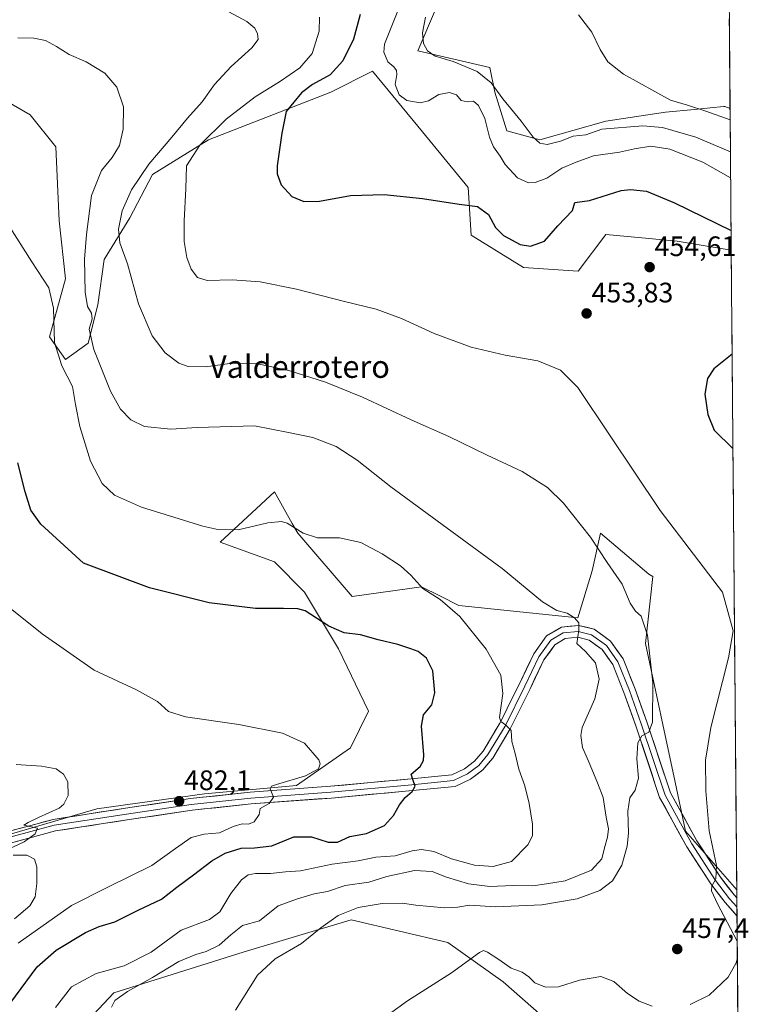
# Model space of a CAD drawing. Units: metres. Extents: x 556443 to 559892, y 4707842 to 4710184.
# Drawn here: x 559626 to 559886, y 4709003 to 4709354 of the extents above; entities that cross this region are included whole.
import ezdxf
from ezdxf.enums import TextEntityAlignment as Align

# ---------------------------------------------------------------- set-up
doc = ezdxf.new("R2010")
doc.units = ezdxf.units.M
doc.header["$MEASUREMENT"] = 0
for name, color, linetype, lineweight in [('Carátula', 7, 'Continuous', 5), ('Cultivos herbáceos CxS', 92, 'Continuous', 0), ('Curva de nivel maestra', 36, 'Continuous', 30), ('Curva de nivel normal', 36, 'Continuous', 0), ('Layer 0', 7, 'Continuous', 0), ('Matorral CxS', 135, 'Continuous', 0), ('Municipio CxS', 142, 'Continuous', 0), ('Punto de cota en terreno', 7, 'Continuous', 0), ('Rótulo de punto de cota en terreno', 19, 'Continuous', 0), ('Texto cartográfico', 19, 'Continuous', 0)]:
    doc.layers.add(name, color=color, linetype=linetype, lineweight=lineweight)
doc.styles.add('Arial', font='txt', dxfattribs={"height": 0.2})

# ---------------------------------------------------------------- blocks, each defined once
blk = doc.blocks.new('*U151')
at = {"layer": 'Matorral CxS', "color": 135, "linetype": 'Continuous', "lineweight": 0}
for points in [[(559781.99, 4709375.01, 437.52), (559768.31, 4709342.86, 440.77), (559793.93, 4709336.99, 439.05), (559795.81, 4709328.22, 440.4), (559800.07, 4709314.4, 441.43), (559811.77, 4709311.21, 440.45), (559835.28, 4709317.86, 440), (559856.55, 4709321.05, 438.18), (559866.88, 4709322.05, 435.94), (559872.43, 4709322.59, 435.26), (559877.4, 4709323.07, 434.3), (559877.65, 4709323.1, 434.26), (559879.55, 4709322.38, 434.21), (559879.99, 4709271.83, 451.69), (559860.68, 4709275.05, 453.71), (559848.08, 4709276.28, 454.39), (559835.36, 4709277.52, 454.19), (559825.48, 4709264.4, 453.63), (559805.96, 4709265.76, 452.21), (559787.3, 4709277.17, 451.44), (559786.24, 4709294.19, 449.45), (559770.02, 4709314.03, 446.9), (559752.21, 4709335.67, 445.65), (559737.32, 4709328.22, 447.5), (559693.72, 4709311.21, 453.29), (559673.82, 4709298.81, 456.94), (559665.73, 4709283.43, 458.61), (559656.55, 4709268.52, 461.25), (559654.26, 4709252.46, 463), (559650.82, 4709238.7, 464.94), (559642.79, 4709232.96, 467.82), (559637.06, 4709240.99, 469.53), (559642.79, 4709261.64, 467.07), (559640.5, 4709282.28, 467.4), (559639.35, 4709308.66, 467.59), (559630.18, 4709320.13, 467.41), (559613.07, 4709329.93, 468.09)], [(559617.34, 4709062.19, 485.57), (559653.94, 4709072.87, 483.82), (559692.25, 4709078.19, 481.47), (559725.06, 4709081.21, 479.05), (559744.37, 4709094.6, 478.54), (559750.75, 4709107.68, 477.48), (559740, 4709129.81, 476.67), (559727.99, 4709150.04, 473.79), (559717.24, 4709160.79, 472.97), (559697.84, 4709167.83, 471.14), (559717.28, 4709185.77, 468.64), (559723.58, 4709174.46, 470.02), (559725.5, 4709171.02, 470.39), (559744.92, 4709148.44, 473.03), (559769.61, 4709151.96, 470.04), (559776.18, 4709148.68, 470.06), (559782.88, 4709145.34, 469.1), (559825.27, 4709140.94, 464.7), (559830.41, 4709157.62, 461.84), (559833.38, 4709171.04, 458.7), (559850.65, 4709156.4, 457.37), (559852.07, 4709155.67, 457.14), (559849.47, 4709131.7, 459.87), (559860.05, 4709082.31, 456.72), (559863.69, 4709064.94, 456.16), (559881.94, 4709043.95, 453.74), (559882.41, 4708989.78, 446.45)], [(559819.35, 4708993.03, 450.28), (559798.67, 4709011.17, 453.28), (559779.06, 4709025.21, 455.64), (559744.53, 4709033.34, 458.96), (559706.08, 4709021.81, 460.75), (559659.95, 4709007.24, 464.85), (559631.1, 4708976.49, 467.03)]]:
    blk.add_polyline3d(points, dxfattribs=at)
blk = doc.blocks.new('*U153')
at = {"layer": 'Cultivos herbáceos CxS', "color": 92, "linetype": 'Continuous', "lineweight": 0}
for points in [[(559613.07, 4709329.93, 468.09), (559630.18, 4709320.13, 467.41), (559639.35, 4709308.66, 467.59), (559640.5, 4709282.28, 467.4), (559642.79, 4709261.64, 467.07), (559637.06, 4709240.99, 469.53), (559642.79, 4709232.96, 467.82), (559650.82, 4709238.7, 464.94), (559654.26, 4709252.46, 463), (559656.55, 4709268.52, 461.25), (559665.73, 4709283.43, 458.61), (559673.82, 4709298.81, 456.94), (559693.72, 4709311.21, 453.29), (559737.32, 4709328.22, 447.5), (559752.21, 4709335.67, 445.65), (559770.02, 4709314.03, 446.9), (559786.24, 4709294.19, 449.45), (559787.3, 4709277.17, 451.44), (559805.96, 4709265.76, 452.21), (559825.48, 4709264.4, 453.63), (559835.36, 4709277.52, 454.19), (559848.08, 4709276.28, 454.39), (559860.68, 4709275.05, 453.71), (559879.99, 4709271.83, 451.69), (559881.94, 4709043.95, 453.74), (559863.69, 4709064.94, 456.16), (559860.05, 4709082.31, 456.72), (559849.47, 4709131.7, 459.87), (559852.07, 4709155.67, 457.14), (559850.65, 4709156.4, 457.37), (559833.38, 4709171.04, 458.7), (559830.41, 4709157.62, 461.84), (559825.27, 4709140.94, 464.7), (559782.88, 4709145.34, 469.1), (559776.18, 4709148.68, 470.06), (559769.61, 4709151.96, 470.04), (559744.92, 4709148.44, 473.03), (559725.5, 4709171.02, 470.39), (559723.58, 4709174.46, 470.02), (559717.28, 4709185.77, 468.64), (559697.84, 4709167.83, 471.14), (559717.24, 4709160.79, 472.97), (559727.99, 4709150.04, 473.79), (559740, 4709129.81, 476.67), (559750.75, 4709107.68, 477.48), (559744.37, 4709094.6, 478.54), (559725.06, 4709081.21, 479.05), (559692.25, 4709078.19, 481.47), (559653.94, 4709072.87, 483.82), (559617.34, 4709062.19, 485.57)], [(559878.97, 4709390.89, 434.16), (559879.55, 4709322.38, 434.21), (559877.65, 4709323.1, 434.26), (559877.4, 4709323.07, 434.3), (559872.43, 4709322.59, 435.26), (559866.88, 4709322.05, 435.94), (559856.55, 4709321.05, 438.18), (559835.28, 4709317.86, 440), (559811.77, 4709311.21, 440.45), (559811.77, 4709311.21, 440.45), (559800.07, 4709314.4, 441.43), (559795.81, 4709328.22, 440.4), (559793.93, 4709336.99, 439.05), (559768.31, 4709342.86, 440.77), (559781.99, 4709375.01, 437.52)], [(559631.1, 4708976.49, 467.03), (559659.95, 4709007.24, 464.85), (559706.08, 4709021.81, 460.75), (559744.53, 4709033.34, 458.96), (559779.06, 4709025.21, 455.64), (559798.67, 4709011.17, 453.28), (559819.35, 4708993.03, 450.28)]]:
    blk.add_polyline3d(points, dxfattribs=at)
blk = doc.blocks.new('*U166')
at = {"layer": 'Matorral CxS', "color": 135, "linetype": 'Continuous', "lineweight": 0}
for points in [[(559879.99, 4709271.83, 451.69), (559860.68, 4709275.05, 453.71), (559848.08, 4709276.28, 454.39), (559835.36, 4709277.52, 454.19), (559825.48, 4709264.4, 453.63), (559805.96, 4709265.76, 452.21), (559787.3, 4709277.17, 451.44), (559786.24, 4709294.19, 449.45), (559770.02, 4709314.03, 446.9), (559752.21, 4709335.67, 445.65), (559737.32, 4709328.22, 447.5), (559693.72, 4709311.21, 453.29), (559673.82, 4709298.81, 456.94), (559665.73, 4709283.43, 458.61), (559656.55, 4709268.52, 461.25), (559654.26, 4709252.46, 463), (559650.82, 4709238.7, 464.94), (559642.79, 4709232.96, 467.82), (559637.06, 4709240.99, 469.53), (559642.79, 4709261.64, 467.07), (559640.5, 4709282.28, 467.4), (559639.35, 4709308.66, 467.59), (559630.18, 4709320.13, 467.41), (559613.07, 4709329.93, 468.09)], [(559617.34, 4709062.19, 485.57), (559653.94, 4709072.87, 483.82), (559692.25, 4709078.19, 481.47), (559725.06, 4709081.21, 479.05), (559744.37, 4709094.6, 478.54), (559750.75, 4709107.68, 477.48), (559740, 4709129.81, 476.67), (559727.99, 4709150.04, 473.79), (559717.24, 4709160.79, 472.97), (559697.84, 4709167.83, 471.14), (559717.28, 4709185.77, 468.64), (559723.58, 4709174.46, 470.02), (559725.5, 4709171.02, 470.39), (559744.92, 4709148.44, 473.03), (559769.61, 4709151.96, 470.04), (559776.18, 4709148.68, 470.06), (559782.88, 4709145.34, 469.1), (559825.27, 4709140.94, 464.7), (559830.41, 4709157.62, 461.84), (559833.38, 4709171.04, 458.7), (559850.65, 4709156.4, 457.37), (559852.07, 4709155.67, 457.14), (559849.47, 4709131.7, 459.87), (559860.05, 4709082.31, 456.72), (559863.69, 4709064.94, 456.16), (559881.94, 4709043.95, 453.74)], [(559781.99, 4709375.01, 437.52), (559768.31, 4709342.86, 440.77), (559793.93, 4709336.99, 439.05), (559795.81, 4709328.22, 440.4), (559800.07, 4709314.4, 441.43), (559811.77, 4709311.21, 440.45), (559835.28, 4709317.86, 440), (559856.55, 4709321.05, 438.18), (559866.88, 4709322.05, 435.94), (559872.43, 4709322.59, 435.26), (559877.4, 4709323.07, 434.3), (559877.65, 4709323.1, 434.26), (559879.55, 4709322.38, 434.21)], [(559819.35, 4708993.03, 450.28), (559798.67, 4709011.17, 453.28), (559779.06, 4709025.21, 455.64), (559744.53, 4709033.34, 458.96), (559706.08, 4709021.81, 460.75), (559659.95, 4709007.24, 464.85), (559631.1, 4708976.49, 467.03)]]:
    blk.add_polyline3d(points, dxfattribs=at)
blk = doc.blocks.new('*U175')
at = {"layer": 'Cultivos herbáceos CxS', "color": 92, "linetype": 'Continuous', "lineweight": 0}
for points in [[(559879.99, 4709271.83, 451.69), (559860.68, 4709275.05, 453.71), (559848.08, 4709276.28, 454.39), (559835.36, 4709277.52, 454.19), (559825.48, 4709264.4, 453.63), (559805.96, 4709265.76, 452.21), (559787.3, 4709277.17, 451.44), (559786.24, 4709294.19, 449.45), (559770.02, 4709314.03, 446.9), (559752.21, 4709335.67, 445.65), (559737.32, 4709328.22, 447.5), (559693.72, 4709311.21, 453.29), (559673.82, 4709298.81, 456.94), (559665.73, 4709283.43, 458.61), (559656.55, 4709268.52, 461.25), (559654.26, 4709252.46, 463), (559650.82, 4709238.7, 464.94), (559642.79, 4709232.96, 467.82), (559637.06, 4709240.99, 469.53), (559642.79, 4709261.64, 467.07), (559640.5, 4709282.28, 467.4), (559639.35, 4709308.66, 467.59), (559630.18, 4709320.13, 467.41), (559613.07, 4709329.93, 468.09)], [(559617.34, 4709062.19, 485.57), (559653.94, 4709072.87, 483.82), (559692.25, 4709078.19, 481.47), (559725.06, 4709081.21, 479.05), (559744.37, 4709094.6, 478.54), (559750.75, 4709107.68, 477.48), (559740, 4709129.81, 476.67), (559727.99, 4709150.04, 473.79), (559717.24, 4709160.79, 472.97), (559697.84, 4709167.83, 471.14), (559717.28, 4709185.77, 468.64), (559723.58, 4709174.46, 470.02), (559725.5, 4709171.02, 470.39), (559744.92, 4709148.44, 473.03), (559769.61, 4709151.96, 470.04), (559776.18, 4709148.68, 470.06), (559782.88, 4709145.34, 469.1), (559825.27, 4709140.94, 464.7), (559830.41, 4709157.62, 461.84), (559833.38, 4709171.04, 458.7), (559850.65, 4709156.4, 457.37), (559852.07, 4709155.67, 457.14), (559849.47, 4709131.7, 459.87), (559860.05, 4709082.31, 456.72), (559863.69, 4709064.94, 456.16), (559881.94, 4709043.95, 453.74)], [(559781.99, 4709375.01, 437.52), (559768.31, 4709342.86, 440.77), (559793.93, 4709336.99, 439.05), (559795.81, 4709328.22, 440.4), (559800.07, 4709314.4, 441.43), (559811.77, 4709311.21, 440.45), (559835.28, 4709317.86, 440), (559856.55, 4709321.05, 438.18), (559866.88, 4709322.05, 435.94), (559872.43, 4709322.59, 435.26), (559877.4, 4709323.07, 434.3), (559877.65, 4709323.1, 434.26), (559879.55, 4709322.38, 434.21)], [(559819.35, 4708993.03, 450.28), (559798.67, 4709011.17, 453.28), (559779.06, 4709025.21, 455.64), (559744.53, 4709033.34, 458.96), (559706.08, 4709021.81, 460.75), (559659.95, 4709007.24, 464.85), (559631.1, 4708976.49, 467.03)]]:
    blk.add_polyline3d(points, dxfattribs=at)
blk = doc.blocks.new('*U187')
at = {"layer": 'Curva de nivel normal', "color": 36, "linetype": 'Continuous', "lineweight": 0}
for points in [[(559625.16, 4709088.58, 485), (559634.19, 4709088.05, 485), (559639.42, 4709087.06, 485), (559642.05, 4709085.25, 485), (559643.61, 4709082.43, 485), (559643.73, 4709077.56, 485), (559642.22, 4709074.49, 485), (559640.55, 4709073.12, 485), (559633.15, 4709069.79, 485), (559629.47, 4709067.98, 485), (559627.93, 4709067.04, 485), (559632.8, 4709065.96, 485), (559631.95, 4709063.93, 485), (559627.99, 4709061.06, 485), (559621.1, 4709057.82, 485)], [(559624.09, 4709056.35, 485), (559628.95, 4709056.32, 485), (559631.76, 4709054.93, 485), (559632.55, 4709052.13, 485), (559632.55, 4709046.2, 485), (559632, 4709041.46, 485), (559630.03, 4709038.32, 485), (559624.59, 4709033.66, 485)]]:
    blk.add_polyline3d(points, dxfattribs=at)
blk = doc.blocks.new('*U188')
at = {"layer": 'Curva de nivel normal', "color": 36, "linetype": 'Continuous', "lineweight": 0}
blk.add_polyline3d([(559771.05, 4709354.93, 440), (559770, 4709349.31, 440), (559770.36, 4709345.5, 440), (559771.75, 4709342.88, 440), (559774.53, 4709340.95, 440), (559780.95, 4709339.08, 440), (559789.44, 4709335.58, 440), (559794.42, 4709331.48, 440), (559798.59, 4709325.79, 440), (559805.12, 4709317.8, 440), (559809.46, 4709312.15, 440), (559811.79, 4709309.99, 440), (559814.39, 4709309.52, 440), (559819.18, 4709310.7, 440), (559823.72, 4709312.45, 440), (559828.12, 4709313, 440), (559833.86, 4709314.93, 440), (559848.48, 4709316.15, 440), (559855.53, 4709315.61, 440), (559867.36, 4709312.09, 440), (559879.69, 4709306.94, 440)], dxfattribs=at)
blk = doc.blocks.new('*U194')
at = {"layer": 'Curva de nivel normal', "color": 36, "linetype": 'Continuous', "lineweight": 0}
blk.add_polyline3d([(559879.59, 4709318.33, 435), (559870.88, 4709321.37, 435), (559864.38, 4709323.54, 435), (559858.33, 4709325.32, 435), (559841.57, 4709334.56, 435), (559836.07, 4709338.97, 435), (559833.26, 4709343.4, 435), (559830.32, 4709349.55, 435), (559825.54, 4709355.76, 435)], dxfattribs=at)
blk = doc.blocks.new('*U195')
at = {"layer": 'Curva de nivel normal', "color": 36, "linetype": 'Continuous', "lineweight": 0}
for points in [[(559882.1, 4709025.69, 455), (559875.14, 4709039.02, 455), (559872.94, 4709043.66, 455), (559873.06, 4709045.32, 455), (559874.54, 4709047.93, 455), (559874.78, 4709052.66, 455), (559872.15, 4709065.02, 455), (559870.91, 4709079.29, 455), (559870.82, 4709090.15, 455), (559872.76, 4709101.76, 455), (559879.04, 4709126.64, 455), (559880.69, 4709136.22, 455), (559876.85, 4709150.04, 455), (559854.65, 4709179.11, 455), (559836.58, 4709206.08, 455), (559825.36, 4709222.9, 455), (559819.17, 4709229.14, 455), (559811.02, 4709232.44, 455), (559799.38, 4709234.51, 455), (559787.32, 4709237.33, 455), (559774.12, 4709242.2, 455), (559762.48, 4709247.58, 455), (559753.52, 4709250.86, 455), (559742.18, 4709253.61, 455), (559725.14, 4709258.04, 455), (559712.18, 4709260.59, 455), (559702.2, 4709261.31, 455), (559693.24, 4709261.05, 455), (559689.75, 4709262.12, 455), (559687.56, 4709265.09, 455), (559685.96, 4709269.31, 455), (559685.06, 4709274.96, 455), (559685.06, 4709282.28, 455), (559685.64, 4709293.79, 455), (559685.87, 4709301.94, 455), (559690.68, 4709309.32, 455), (559700.05, 4709318.58, 455), (559710.31, 4709326.47, 455), (559719.42, 4709332.05, 455), (559726.3, 4709336.8, 455), (559730.66, 4709341.92, 455), (559733.18, 4709349.85, 455), (559733.24, 4709354.88, 455)], [(559757.75, 4708999.41, 455), (559764.64, 4709004.45, 455), (559780.35, 4709014.38, 455), (559790.33, 4709021.68, 455), (559791.69, 4709022.35, 455), (559793.2, 4709021.78, 455), (559796.8, 4709019.4, 455), (559801.59, 4709016.08, 455), (559805.5, 4709014.67, 455), (559807.91, 4709012.93, 455), (559810.01, 4709010.84, 455), (559813.84, 4709009.35, 455), (559818.48, 4709009.41, 455), (559825.9, 4709011.8, 455), (559833.56, 4709013.12, 455), (559838.16, 4709011.37, 455), (559843.04, 4709007.08, 455), (559847.24, 4709004.33, 455), (559851.76, 4709002.54, 455)], [(559865.38, 4709003.18, 455), (559872.16, 4709006.43, 455), (559878.91, 4709012.85, 455), (559881.75, 4709017.99, 455), (559882.16, 4709019.38, 455)]]:
    blk.add_polyline3d(points, dxfattribs=at)
blk = doc.blocks.new('*U199')
at = {"layer": 'Curva de nivel normal', "color": 36, "linetype": 'Continuous', "lineweight": 0}
blk.add_polyline3d([(559639.17, 4709002.01, 470), (559644.86, 4709009.47, 470), (559653.7, 4709014.21, 470), (559663.67, 4709016.88, 470), (559673.32, 4709021.82, 470), (559684.02, 4709029.56, 470), (559694.06, 4709033.42, 470), (559697.8, 4709036.15, 470), (559701.72, 4709042.68, 470), (559705.48, 4709047.52, 470), (559707.81, 4709049.36, 470), (559710.48, 4709049.8, 470), (559715.76, 4709049.8, 470), (559721.13, 4709050.4, 470), (559726.56, 4709050.74, 470), (559737.76, 4709053.12, 470), (559747.1, 4709054.29, 470), (559753.32, 4709055.67, 470), (559760.24, 4709056.1, 470), (559766.31, 4709057.82, 470), (559769.68, 4709058.37, 470), (559774.05, 4709057.61, 470), (559780.33, 4709055.03, 470), (559788.53, 4709052.72, 470), (559795.11, 4709052.31, 470), (559801.73, 4709054.13, 470), (559807.56, 4709059.97, 470), (559809.23, 4709063.24, 470), (559809.16, 4709067.42, 470), (559808.04, 4709074.77, 470), (559806.4, 4709081.03, 470), (559804.33, 4709086.98, 470), (559803, 4709092.59, 470), (559801.82, 4709096.79, 470), (559801.52, 4709100.71, 470), (559799.6, 4709102.79, 470), (559797.87, 4709103.96, 470), (559797.46, 4709105.44, 470), (559798.55, 4709113.89, 470), (559797.84, 4709120.48, 470), (559792.64, 4709129.72, 470), (559783.25, 4709141.4, 470), (559776.31, 4709147.41, 470), (559770.14, 4709151.38, 470), (559765.81, 4709156.15, 470), (559762.13, 4709159.4, 470), (559755.64, 4709163.72, 470), (559747.95, 4709167.71, 470), (559740.4, 4709169.43, 470), (559732.59, 4709169.36, 470), (559727.47, 4709171.11, 470), (559721.81, 4709174.61, 470), (559719.77, 4709175.17, 470), (559714.81, 4709174.78, 470), (559704.35, 4709172.21, 470), (559697, 4709172.38, 470), (559691.7, 4709173.59, 470), (559669.89, 4709180.3, 470), (559660.2, 4709184.58, 470), (559655.82, 4709188.77, 470), (559651.74, 4709196.7, 470), (559647.86, 4709209.03, 470), (559646.3, 4709216.88, 470), (559645.28, 4709223.29, 470), (559641.46, 4709230.72, 470), (559638.86, 4709238.98, 470), (559638.48, 4709251.2, 470), (559636.88, 4709258.51, 470), (559630.83, 4709267.67, 470), (559622.34, 4709281.01, 470)], dxfattribs=at)
blk = doc.blocks.new('*U202')
at = {"layer": 'Curva de nivel normal', "color": 36, "linetype": 'Continuous', "lineweight": 0}
blk.add_polyline3d([(559659.15, 4709002.24, 465), (559660.34, 4709004.58, 465), (559664.82, 4709007.72, 465), (559673.81, 4709012.76, 465), (559683.14, 4709018.42, 465), (559689.25, 4709021, 465), (559692.89, 4709021.99, 465), (559697.58, 4709024.32, 465), (559701.64, 4709027.91, 465), (559705.89, 4709031.29, 465), (559711.85, 4709032.99, 465), (559718.52, 4709038.34, 465), (559725.46, 4709040.81, 465), (559731.39, 4709042.52, 465), (559736.11, 4709043.37, 465), (559742.47, 4709045.48, 465), (559750.8, 4709046.77, 465), (559757.22, 4709048.68, 465), (559767.11, 4709050.88, 465), (559773.42, 4709050.56, 465), (559778.57, 4709048.52, 465), (559786.33, 4709046.13, 465), (559794.02, 4709045.21, 465), (559802.3, 4709045.52, 465), (559809.25, 4709045.42, 465), (559814.12, 4709046.08, 465), (559820.79, 4709047.21, 465), (559830.2, 4709050.98, 465), (559833.92, 4709055.01, 465), (559834.83, 4709058.98, 465), (559835.95, 4709062.75, 465), (559836.2, 4709065.73, 465), (559835.41, 4709069.89, 465), (559834.4, 4709076.85, 465), (559832.33, 4709082.12, 465), (559829.14, 4709089.82, 465), (559826.94, 4709094.65, 465), (559826.38, 4709098.92, 465), (559826.9, 4709101.82, 465), (559831.35, 4709111.98, 465), (559832.97, 4709119.02, 465), (559831.62, 4709124.87, 465), (559828.04, 4709128.89, 465), (559824.94, 4709131.78, 465), (559825.69, 4709136.54, 465), (559825.64, 4709139.08, 465), (559824.1, 4709140.94, 465), (559821.53, 4709142.52, 465), (559817.88, 4709143.51, 465), (559812.76, 4709146.65, 465), (559798.38, 4709158.48, 465), (559773.44, 4709176.7, 465), (559758.74, 4709187.57, 465), (559746.7, 4709197.1, 465), (559739.17, 4709201.93, 465), (559730.87, 4709205.18, 465), (559722.26, 4709206.94, 465), (559710.06, 4709209.31, 465), (559689.63, 4709208.74, 465), (559680.32, 4709208.12, 465), (559670.97, 4709209.04, 465), (559666.01, 4709211.46, 465), (559662.38, 4709215.21, 465), (559658.75, 4709221.68, 465), (559652.84, 4709236.45, 465), (559651.22, 4709243.72, 465), (559652.26, 4709247.39, 465), (559652, 4709249.46, 465), (559650.64, 4709251.77, 465), (559649.8, 4709256.94, 465), (559649.49, 4709268.62, 465), (559650.31, 4709277.48, 465), (559652.03, 4709291.36, 465), (559655.66, 4709300.28, 465), (559659.46, 4709304.95, 465), (559661.99, 4709309.2, 465), (559663.3, 4709315.02, 465), (559663.44, 4709322.89, 465), (559661.07, 4709329.91, 465), (559656.84, 4709334.9, 465), (559650.1, 4709338.93, 465), (559644.11, 4709341.64, 465), (559639.61, 4709344.48, 465), (559635.62, 4709346.52, 465), (559631.45, 4709347.44, 465), (559625.82, 4709347.58, 465)], dxfattribs=at)
blk = doc.blocks.new('*U204')
at = {"layer": 'Curva de nivel normal', "color": 36, "linetype": 'Continuous', "lineweight": 0}
blk.add_polyline3d([(559761.4, 4709357.7, 445), (559756.43, 4709345.32, 445), (559756.18, 4709342.38, 445), (559757.64, 4709338.97, 445), (559759.81, 4709337.16, 445), (559760.68, 4709335.93, 445), (559760.79, 4709334.43, 445), (559760.23, 4709330.91, 445), (559761.66, 4709327.18, 445), (559764.44, 4709325.21, 445), (559769.13, 4709324.41, 445), (559772.13, 4709325.06, 445), (559775.8, 4709327.33, 445), (559779.56, 4709328.05, 445), (559782.14, 4709327.17, 445), (559783.8, 4709325.2, 445), (559785.86, 4709324.7, 445), (559788.12, 4709325.02, 445), (559789.97, 4709323.46, 445), (559792.18, 4709318.83, 445), (559793.84, 4709312.12, 445), (559795.32, 4709308.67, 445), (559797.71, 4709305.33, 445), (559799.4, 4709302.4, 445), (559803.79, 4709297.62, 445), (559807.79, 4709295.84, 445), (559810.16, 4709295.97, 445), (559814.29, 4709297.56, 445), (559819.66, 4709301.14, 445), (559824.76, 4709303.22, 445), (559830.92, 4709305.47, 445), (559840.21, 4709306.84, 445), (559845.5, 4709308.02, 445), (559851.29, 4709308.91, 445), (559858.06, 4709307.91, 445), (559869.91, 4709303.19, 445), (559879.7659, 4709297.7013, 445)], dxfattribs=at)
blk = doc.blocks.new('*U206')
at = {"layer": 'Curva de nivel normal', "color": 36, "linetype": 'Continuous', "lineweight": 0}
blk.add_polyline3d([(559703.33, 4709001.11, 460), (559711.18, 4709013.64, 460), (559717.48, 4709019.39, 460), (559726.89, 4709024.9, 460), (559733.8, 4709030.49, 460), (559739.96, 4709034.81, 460), (559747.09, 4709037.69, 460), (559755.62, 4709039.15, 460), (559762.74, 4709039.18, 460), (559767.55, 4709038.5, 460), (559777.84, 4709037.55, 460), (559782.53, 4709037.77, 460), (559786.68, 4709038.53, 460), (559796.16, 4709037.92, 460), (559812.55, 4709038.61, 460), (559825.12, 4709040.82, 460), (559833.12, 4709043.76, 460), (559837.7, 4709047.15, 460), (559841.01, 4709052.82, 460), (559842.93, 4709059.49, 460), (559843.4, 4709064.21, 460), (559843.18, 4709071.98, 460), (559843.86, 4709076.71, 460), (559845.7, 4709079.55, 460), (559846.95, 4709083.71, 460), (559846.41, 4709090.65, 460), (559846.75, 4709096.31, 460), (559848.14, 4709098.85, 460), (559850.64, 4709100.17, 460), (559851.95, 4709103.68, 460), (559852.08, 4709117.75, 460), (559850.17, 4709134.75, 460), (559847.85, 4709141.52, 460), (559845.83, 4709143.3, 460), (559843.95, 4709146.15, 460), (559841.09, 4709152.94, 460), (559835.81, 4709160.66, 460), (559829.8, 4709169.65, 460), (559820.2, 4709181.7, 460), (559814.48, 4709187.32, 460), (559805.55, 4709193.05, 460), (559792.99, 4709198.82, 460), (559779.37, 4709205.53, 460), (559765.95, 4709211.44, 460), (559748.62, 4709219.45, 460), (559735.37, 4709224.86, 460), (559722.36, 4709229, 460), (559710.72, 4709231.5, 460), (559702.2, 4709231.67, 460), (559692.66, 4709230.34, 460), (559686.48, 4709230.4, 460), (559683.17, 4709231.6, 460), (559678.26, 4709235.33, 460), (559673.64, 4709241.41, 460), (559668.81, 4709252.72, 460), (559664.81, 4709267.06, 460), (559662.16, 4709274.54, 460), (559661.7, 4709279.4, 460), (559662.98, 4709285.84, 460), (559666.29, 4709293.33, 460), (559672.44, 4709302.57, 460), (559680.68, 4709312.18, 460), (559686.27, 4709318.89, 460), (559691.46, 4709324.75, 460), (559695.82, 4709330.89, 460), (559701.81, 4709337.27, 460), (559709.16, 4709343.94, 460), (559711.37, 4709346.94, 460), (559711.24, 4709348.94, 460), (559710.26, 4709350.94, 460), (559707.44, 4709353.38, 460), (559701, 4709356.8, 460)], dxfattribs=at)
blk = doc.blocks.new('*U208')
at = {"layer": 'Curva de nivel normal', "color": 36, "linetype": 'Continuous', "lineweight": 0}
blk.add_polyline3d([(559625.87, 4709024.99, 480), (559644.88, 4709038.45, 480), (559657.82, 4709044.89, 480), (559673.5, 4709052.64, 480), (559681.91, 4709058.72, 480), (559687.5, 4709062.6, 480), (559692.14, 4709063.86, 480), (559697.64, 4709064.28, 480), (559702.46, 4709066.54, 480), (559705.67, 4709067.47, 480), (559707.94, 4709067.37, 480), (559709.94, 4709068.25, 480), (559711.78, 4709070.79, 480), (559712.16, 4709072.93, 480), (559715.32, 4709074.74, 480), (559716.85, 4709076.97, 480), (559715.69, 4709079.91, 480), (559716.17, 4709080.95, 480), (559717.94, 4709081.56, 480), (559728.33, 4709084.65, 480), (559732.88, 4709087.06, 480), (559733.52, 4709088.87, 480), (559733, 4709090.29, 480), (559727.88, 4709096.19, 480), (559720.14, 4709099.84, 480), (559704.48, 4709102.94, 480), (559685.48, 4709105.65, 480), (559679.5, 4709107.55, 480), (559675.52, 4709111.04, 480), (559668.04, 4709115.18, 480), (559652.94, 4709122.3, 480), (559634.41, 4709135.19, 480), (559619.51, 4709147.15, 480)], dxfattribs=at)
blk = doc.blocks.new('*U213')
at = {"layer": 'Curva de nivel maestra', "color": 36, "linetype": 'Continuous', "lineweight": 30}
for points in [[(559747.75, 4709355.8, 450), (559745.35, 4709347.08, 450), (559741.6, 4709339.29, 450), (559737.09, 4709334.37, 450), (559730.81, 4709330.9, 450), (559726.86, 4709327.88, 450), (559721.45, 4709321.27, 450), (559719.91, 4709313.53, 450), (559718.16, 4709301.96, 450), (559718.2, 4709299.07, 450), (559719.58, 4709295.14, 450), (559723.43, 4709291.01, 450), (559727.69, 4709289.16, 450), (559733.22, 4709289.37, 450), (559744.38, 4709291.36, 450), (559756.28, 4709291.72, 450), (559769.94, 4709290.34, 450), (559783.05, 4709288.31, 450), (559789.61, 4709287.48, 450), (559793.51, 4709284.54, 450), (559795.97, 4709279.9, 450), (559798.84, 4709277.07, 450), (559804.79, 4709273.86, 450), (559808.46, 4709273.3, 450), (559813.46, 4709275.11, 450), (559818.24, 4709280.57, 450), (559823.42, 4709286.04, 450), (559824.3, 4709288.83, 450), (559829.52, 4709289.56, 450), (559840.72, 4709293.08, 450), (559844.14, 4709293.52, 450), (559849.79, 4709292.86, 450), (559859.81, 4709288.71, 450), (559879.93, 4709278.85, 450)], [(559880.31, 4709234.8, 450), (559873.73, 4709229.59, 450), (559871.55, 4709226.13, 450), (559870.63, 4709220.59, 450), (559871.62, 4709213.38, 450), (559873.89, 4709207.72, 450), (559880.59, 4709201.27, 450)]]:
    blk.add_polyline3d(points, dxfattribs=at)
blk = doc.blocks.new('*U214')
at = {"layer": 'Curva de nivel maestra', "color": 36, "linetype": 'Continuous', "lineweight": 30}
blk.add_polyline3d([(559622.94, 4709003.37, 475), (559632.69, 4709016.54, 475), (559639.49, 4709022.5, 475), (559649.88, 4709028.79, 475), (559654.73, 4709030.96, 475), (559660.35, 4709032.53, 475), (559668.69, 4709036.72, 475), (559677.01, 4709040.71, 475), (559682.47, 4709044.92, 475), (559688.42, 4709049.32, 475), (559694.89, 4709054.32, 475), (559699.64, 4709057.05, 475), (559705.36, 4709058.88, 475), (559710.14, 4709058.89, 475), (559716.29, 4709059.67, 475), (559724.1, 4709062.92, 475), (559730.39, 4709062.9, 475), (559736.42, 4709060.93, 475), (559739.7, 4709060.96, 475), (559744.05, 4709062.96, 475), (559750.04, 4709064.05, 475), (559756.42, 4709066.94, 475), (559759.7, 4709070.43, 475), (559761.77, 4709074.3, 475), (559763.81, 4709076.92, 475), (559766.32, 4709078.96, 475), (559767.38, 4709080.89, 475), (559766.69, 4709082.96, 475), (559765.99, 4709085.18, 475), (559769.14, 4709087.95, 475), (559770.34, 4709090.02, 475), (559770.4, 4709092.12, 475), (559769.64, 4709102.29, 475), (559770.38, 4709106.31, 475), (559773.28, 4709109.93, 475), (559774.42, 4709114.2, 475), (559773.66, 4709122.02, 475), (559771.39, 4709126.56, 475), (559768.38, 4709128.89, 475), (559765.85, 4709129.79, 475), (559761.22, 4709131.43, 475), (559754.16, 4709133.03, 475), (559747.89, 4709134.78, 475), (559742.12, 4709135.56, 475), (559736.64, 4709137.88, 475), (559728.21, 4709143.38, 475), (559725.56, 4709144.15, 475), (559720.49, 4709144.16, 475), (559710.43, 4709144.26, 475), (559693.93, 4709146.26, 475), (559672.76, 4709151.6, 475), (559649.21, 4709160.36, 475), (559633.96, 4709174.28, 475), (559630.46, 4709179.3, 475), (559628.35, 4709185.76, 475), (559625.73, 4709196.12, 475)], dxfattribs=at)
blk = doc.blocks.new('5PATER')
at = {"layer": 'Carátula', "linetype": 'Continuous', "lineweight": 5}
h = blk.add_hatch(color=250, dxfattribs=at)
edge = h.paths.add_edge_path()
edge.add_ellipse((0, 0.01), major_axis=(-1.33, -1.34), ratio=0.999422, start_angle=0, end_angle=360)

msp = doc.modelspace()

# ---------------------------------------------------------------- linework, layer by layer
at = {"layer": 'Cultivos herbáceos CxS', "color": 92, "linetype": 'Continuous', "lineweight": 0}
for points in [[(559878.97, 4709390.89, 434.16), (559879.55, 4709322.38, 434.21)], [(559879.99, 4709271.83, 451.69), (559881.94, 4709043.95, 453.74)]]:
    msp.add_polyline3d(points, dxfattribs=at)
at = {"layer": 'Layer 0', "linetype": 'Continuous', "lineweight": 0}
for points in [[(559616.26, 4709063.18), (559628.59, 4709066.4), (559638.35, 4709069.07), (559664.14, 4709073.06), (559687.34, 4709076.51), (559708.58, 4709078.77), (559737.17, 4709080.88), (559765.99, 4709083.53), (559780.43, 4709084.95), (559784.93, 4709087.08), (559788.55, 4709089.85), (559791.6, 4709093.39), (559797.54, 4709103.35), (559804.51, 4709117.42), (559809.61, 4709128.02), (559814.21, 4709134.48), (559819.49, 4709137.59), (559825.61, 4709138.2), (559831.12, 4709136.82), (559837.02, 4709132.54), (559841.46, 4709126.24), (559845.67, 4709115.78), (559849.93, 4709103.82), (559858.34, 4709078.58), (559867.74, 4709061.48), (559876.11, 4709048.52), (559881.04, 4709042.17), (559881.97, 4709041.13)], [(559616.96, 4709061.2), (559629.13, 4709064.37), (559638.79, 4709067.02), (559664.45, 4709070.99), (559687.6, 4709074.43), (559708.77, 4709076.67), (559737.34, 4709078.79), (559766.18, 4709081.44), (559781, 4709082.89), (559786.03, 4709085.27), (559790, 4709088.32), (559793.3, 4709092.15), (559799.39, 4709102.34), (559806.4, 4709116.49), (559811.43, 4709126.95), (559815.66, 4709132.9), (559820.16, 4709135.54), (559825.45, 4709136.07), (559830.21, 4709134.88), (559835.51, 4709131.05), (559839.61, 4709125.23), (559843.71, 4709115.04), (559847.94, 4709103.13), (559856.41, 4709077.73), (559865.93, 4709060.4), (559874.4, 4709047.31), (559879.43, 4709040.82), (559882, 4709037.95)], [(559882.02, 4709034.77), (559877.81, 4709039.48), (559872.68, 4709046.09), (559864.13, 4709059.33), (559854.48, 4709076.89), (559845.96, 4709102.45), (559841.74, 4709114.29), (559837.75, 4709124.22), (559833.99, 4709129.55), (559829.31, 4709132.94), (559825.3, 4709133.95), (559820.83, 4709133.5), (559817.11, 4709131.32), (559813.24, 4709125.87), (559808.29, 4709115.57), (559801.24, 4709101.33), (559795.01, 4709090.92), (559791.45, 4709086.78), (559787.13, 4709083.47), (559781.57, 4709080.84), (559766.38, 4709079.35), (559737.52, 4709076.7), (559708.96, 4709074.58), (559687.87, 4709072.34), (559664.77, 4709068.91), (559639.23, 4709064.96), (559629.67, 4709062.34), (559617.66, 4709059.21)], [(559881.97, 4709041.13), (559882, 4709037.95)], [(559882, 4709037.95), (559882.02, 4709034.77)]]:
    msp.add_lwpolyline(points, dxfattribs=at)
msp.add_polyline3d([(559624.48, 4709065.33, 485.32), (559628.59, 4709066.4, 485.04), (559631.84, 4709067.29, 484.82), (559635.09, 4709068.18, 484.62), (559638.35, 4709069.07, 484.6), (559642.65, 4709069.74, 484.52), (559646.94, 4709070.4, 484.3), (559651.24, 4709071.07, 484.09), (559655.54, 4709071.73, 483.7), (559659.84, 4709072.4, 483.34), (559664.14, 4709073.06, 483.07), (559668.78, 4709073.75, 482.82), (559673.42, 4709074.44, 482.63), (559678.06, 4709075.13, 482.46), (559682.7, 4709075.82, 482.1), (559687.34, 4709076.51, 481.74), (559691.59, 4709076.96, 481.38), (559695.84, 4709077.41, 481.21), (559700.08, 4709077.86, 480.96), (559704.33, 4709078.31, 480.71), (559708.58, 4709078.77, 480.48), (559713.35, 4709079.12, 480.21), (559718.11, 4709079.47, 479.92), (559722.88, 4709079.83, 479.61), (559727.64, 4709080.18, 479.25), (559732.41, 4709080.53, 478.73), (559737.17, 4709080.88, 478.2), (559741.97, 4709081.32, 477.64), (559746.78, 4709081.77, 477.19), (559751.58, 4709082.21, 476.53), (559756.38, 4709082.65, 475.88), (559761.18, 4709083.09, 475.41), (559765.99, 4709083.53, 474.91), (559770.8, 4709084, 474.45), (559775.62, 4709084.47, 473.94), (559780.43, 4709084.95, 473.24), (559784.93, 4709087.08, 472.42), (559788.55, 4709089.85, 471.92), (559791.6, 4709093.39, 471.1), (559793.58, 4709096.71, 470.96), (559795.56, 4709100.03, 470.44), (559797.54, 4709103.35, 469.76), (559799.29, 4709106.86, 469.74), (559801.03, 4709110.38, 469.27), (559802.77, 4709113.9, 468.75), (559804.51, 4709117.42, 468.53), (559806.21, 4709120.95, 467.99), (559807.91, 4709124.48, 467.57), (559809.61, 4709128.02, 467.39), (559811.91, 4709131.25, 466.93), (559814.21, 4709134.48, 466.5), (559816.85, 4709136.03, 466.09), (559819.49, 4709137.59, 465.69), (559822.55, 4709137.89, 465.31), (559825.61, 4709138.2, 464.93), (559828.36, 4709137.51, 464.55), (559831.12, 4709136.82, 464.19), (559834.07, 4709134.68, 463.77), (559837.02, 4709132.54, 463.44), (559839.24, 4709129.39, 462.82), (559841.46, 4709126.24, 462.54), (559842.87, 4709122.75, 462.04), (559844.27, 4709119.27, 461.63), (559845.67, 4709115.78, 461.39), (559847.09, 4709111.79, 461.04), (559848.51, 4709107.81, 460.53), (559849.93, 4709103.82, 460.2), (559851.33, 4709099.61, 459.85), (559852.73, 4709095.4, 459.14), (559854.13, 4709091.2, 458.71), (559855.54, 4709086.99, 458.51), (559856.94, 4709082.78, 458.01), (559858.34, 4709078.58, 457.56), (559860.69, 4709074.3, 457.12), (559863.04, 4709070.03, 456.6), (559865.39, 4709065.75, 456.21), (559867.74, 4709061.48, 455.87), (559869.83, 4709058.24, 455.55), (559871.93, 4709055, 455.31), (559874.02, 4709051.76, 454.9), (559876.11, 4709048.52, 454.78), (559878.58, 4709045.34, 454.31), (559881.04, 4709042.17, 454.04), (559881.97, 4709041.13, 453.93), (559881.97, 4709041.13, 453.93), (559882.02, 4709034.77, 453.8), (559880.65, 4709036.3, 454.01), (559877.81, 4709039.48, 454.28), (559875.25, 4709042.78, 454.64), (559872.68, 4709046.09, 454.9), (559870.55, 4709049.4, 455.2), (559868.41, 4709052.71, 455.62), (559866.27, 4709056.02, 455.91), (559864.13, 4709059.33, 456.14), (559862.2, 4709062.84, 456.36), (559860.27, 4709066.35, 456.75), (559858.34, 4709069.86, 457.02), (559856.41, 4709073.38, 457.32), (559854.48, 4709076.89, 457.85), (559853.06, 4709081.15, 458.23), (559851.64, 4709085.41, 458.57), (559850.22, 4709089.67, 459.18), (559848.8, 4709093.93, 459.51), (559847.38, 4709098.19, 459.84), (559845.96, 4709102.45, 460.36), (559844.55, 4709106.4, 460.9), (559843.15, 4709110.35, 461.17), (559841.74, 4709114.29, 461.41), (559840.41, 4709117.6, 462.04), (559839.08, 4709120.91, 462.42), (559837.75, 4709124.22, 462.58), (559835.87, 4709126.88, 463.1), (559833.99, 4709129.55, 463.52), (559831.65, 4709131.25, 463.87), (559829.31, 4709132.94, 464.23), (559825.3, 4709133.95, 464.71), (559820.83, 4709133.5, 465.51), (559817.11, 4709131.32, 466.21), (559815.18, 4709128.59, 466.55), (559813.24, 4709125.87, 467.05), (559811.59, 4709122.44, 467.47), (559809.94, 4709119.01, 467.75), (559808.29, 4709115.57, 468.27), (559806.53, 4709112.01, 468.66), (559804.76, 4709108.45, 469.01), (559803, 4709104.89, 469.49), (559801.24, 4709101.33, 469.87), (559799.16, 4709097.86, 470.22), (559797.09, 4709094.39, 470.69), (559795.01, 4709090.92, 471.09), (559793.23, 4709088.85, 471.47), (559791.45, 4709086.78, 471.8), (559789.29, 4709085.13, 472.09), (559787.13, 4709083.47, 472.5), (559784.35, 4709082.15, 472.83), (559781.57, 4709080.84, 473.19), (559777.77, 4709080.47, 473.65), (559773.98, 4709080.09, 474.11), (559770.18, 4709079.72, 474.53), (559766.38, 4709079.35, 474.9), (559761.57, 4709078.9, 475.36), (559756.76, 4709078.46, 475.99), (559751.95, 4709078.02, 476.6), (559747.14, 4709077.58, 477.19), (559742.33, 4709077.14, 477.67), (559737.52, 4709076.7, 478.12), (559732.76, 4709076.35, 478.57), (559728, 4709075.99, 478.89), (559723.24, 4709075.64, 479.22), (559718.48, 4709075.29, 479.53), (559713.72, 4709074.94, 479.87), (559708.96, 4709074.58, 480.29), (559704.74, 4709074.13, 480.64), (559700.52, 4709073.69, 480.92), (559696.3, 4709073.24, 481.24), (559692.09, 4709072.79, 481.44), (559687.87, 4709072.34, 481.78), (559683.25, 4709071.66, 482.05), (559678.63, 4709070.97, 482.26), (559674.01, 4709070.28, 482.4), (559669.39, 4709069.6, 482.63), (559664.77, 4709068.91, 483), (559660.51, 4709068.25, 483.43), (559656.25, 4709067.59, 483.69), (559652, 4709066.93, 483.8), (559647.74, 4709066.28, 483.89), (559643.48, 4709065.62, 484.07), (559639.23, 4709064.96, 484.32), (559634.45, 4709063.65, 484.72), (559629.67, 4709062.34, 484.96), (559625.67, 4709061.3, 484.97)], dxfattribs=at)
at = {"layer": 'Matorral CxS', "color": 135, "linetype": 'Continuous', "lineweight": 0}
for points in [[(559879.55, 4709322.38, 434.21), (559879.99, 4709271.83, 451.69)], [(559881.94, 4709043.95, 453.74), (559882.41, 4708989.78, 446.45)]]:
    msp.add_polyline3d(points, dxfattribs=at)
at = {"layer": 'Municipio CxS', "color": 142, "linetype": 'Continuous', "lineweight": 0}
msp.add_polyline3d([(559879.28, 4709354.25, 432.34), (559879.32, 4709349.25, 432.5), (559879.37, 4709344.26, 432.7), (559879.41, 4709339.26, 432.93), (559879.45, 4709334.26, 433.1), (559879.49, 4709329.27, 433.31), (559879.54, 4709324.27, 433.47), (559879.58, 4709319.27, 434.71), (559879.62, 4709314.28, 436.38), (559879.67, 4709309.28, 438.93), (559879.71, 4709304.29, 440.87), (559879.75, 4709299.29, 443.64), (559879.8, 4709294.29, 446), (559879.84, 4709289.3, 447.22), (559879.88, 4709284.3, 448.41), (559879.92, 4709279.3, 449.7), (559879.97, 4709274.31, 451.12), (559880.01, 4709269.31, 451.9), (559880.05, 4709264.32, 452.6), (559880.1, 4709259.32, 452.98), (559880.14, 4709254.32, 452.9), (559880.18, 4709249.33, 452.39), (559880.22, 4709244.33, 451.64), (559880.27, 4709239.33, 450.76), (559880.31, 4709234.34, 449.75), (559880.35, 4709229.34, 449.02), (559880.4, 4709224.35, 448.52), (559880.44, 4709219.35, 448.43), (559880.48, 4709214.35, 448.55), (559880.52, 4709209.36, 448.92), (559880.57, 4709204.36, 449.44), (559880.61, 4709199.36, 450.09), (559880.65, 4709194.37, 450.76), (559880.7, 4709189.37, 451.35), (559880.74, 4709184.38, 451.88), (559880.78, 4709179.38, 452.38), (559880.82, 4709174.38, 452.88), (559880.87, 4709169.39, 453.37), (559880.91, 4709164.39, 453.77), (559880.95, 4709159.39, 454.16), (559881, 4709154.4, 454.48), (559881.04, 4709149.4, 454.61), (559881.08, 4709144.41, 454.68), (559881.12, 4709139.41, 454.75), (559881.17, 4709134.41, 454.82), (559881.21, 4709129.42, 454.61), (559881.25, 4709124.42, 454.37), (559881.3, 4709119.43, 454.16), (559881.34, 4709114.43, 453.89), (559881.38, 4709109.43, 453.57), (559881.43, 4709104.44, 453.29), (559881.47, 4709099.44, 453), (559881.51, 4709094.44, 452.83), (559881.55, 4709089.45, 452.78), (559881.6, 4709084.45, 452.91), (559881.64, 4709079.46, 453.1), (559881.68, 4709074.46, 453.27), (559881.73, 4709069.46, 453.42), (559881.77, 4709064.47, 453.46), (559881.81, 4709059.47, 453.5), (559881.85, 4709054.47, 453.61), (559881.9, 4709049.48, 453.7), (559881.94, 4709044.48, 453.88), (559881.98, 4709039.49, 453.96), (559882.03, 4709034.49, 453.66), (559882.07, 4709029.49, 454.27), (559882.11, 4709024.5, 454.85), (559882.15, 4709019.5, 454.91), (559882.2, 4709014.5, 454.56), (559882.24, 4709009.51, 453.41), (559882.28, 4709004.51, 451.61), (559882.33, 4708999.52, 449.89)], dxfattribs=at)

# ---------------------------------------------------------------- block references
at = {"layer": 'Cultivos herbáceos CxS', "color": 92, "linetype": 'Continuous', "lineweight": 0}
for name in ['*U153', '*U175']:
    msp.add_blockref(name, (0, 0), dxfattribs=at)
at = {"layer": 'Curva de nivel maestra', "color": 36, "linetype": 'Continuous', "lineweight": 30}
for name in ['*U214', '*U213']:
    msp.add_blockref(name, (0, 0), dxfattribs=at)
at = {"layer": 'Curva de nivel normal', "color": 36, "linetype": 'Continuous', "lineweight": 0}
for name in ['*U187', '*U208', '*U199', '*U202', '*U206', '*U195', '*U204', '*U188', '*U194']:
    msp.add_blockref(name, (0, 0), dxfattribs=at)
at = {"layer": 'Matorral CxS', "color": 135, "linetype": 'Continuous', "lineweight": 0}
for name in ['*U151', '*U166']:
    msp.add_blockref(name, (0, 0), dxfattribs=at)
at = {"layer": 'Punto de cota en terreno', "linetype": 'Continuous', "lineweight": 0}
for p in [(559850.92, 4709265.83, 454.61), (559828.45, 4709249.33, 453.83), (559683.25, 4709075.58, 482.1), (559860.75, 4709022.87, 457.4)]:
    msp.add_blockref('5PATER', p, dxfattribs=at)

# ---------------------------------------------------------------- texts
at = {"layer": 'Rótulo de punto de cota en terreno', "color": 19, "linetype": 'Continuous', "lineweight": 0, "style": 'Arial'}
for s, p in [('454,61', (559852.68, 4709267.59)), ('453,83', (559830.21, 4709251.09)), ('482,1', (559685.01, 4709077.34)), ('457,4', (559862.51, 4709024.63))]:
    msp.add_text(s, height=7, dxfattribs=at).set_placement(p, align=Align.BOTTOM_LEFT)
at = {"layer": 'Texto cartográfico', "color": 19, "linetype": 'Continuous', "lineweight": 0, "style": 'Arial'}
msp.add_text('Valderrotero', height=8, dxfattribs=at).set_placement((559726.14, 4709230.39), align=Align.MIDDLE_CENTER)

doc.saveas('drawing.dxf')
